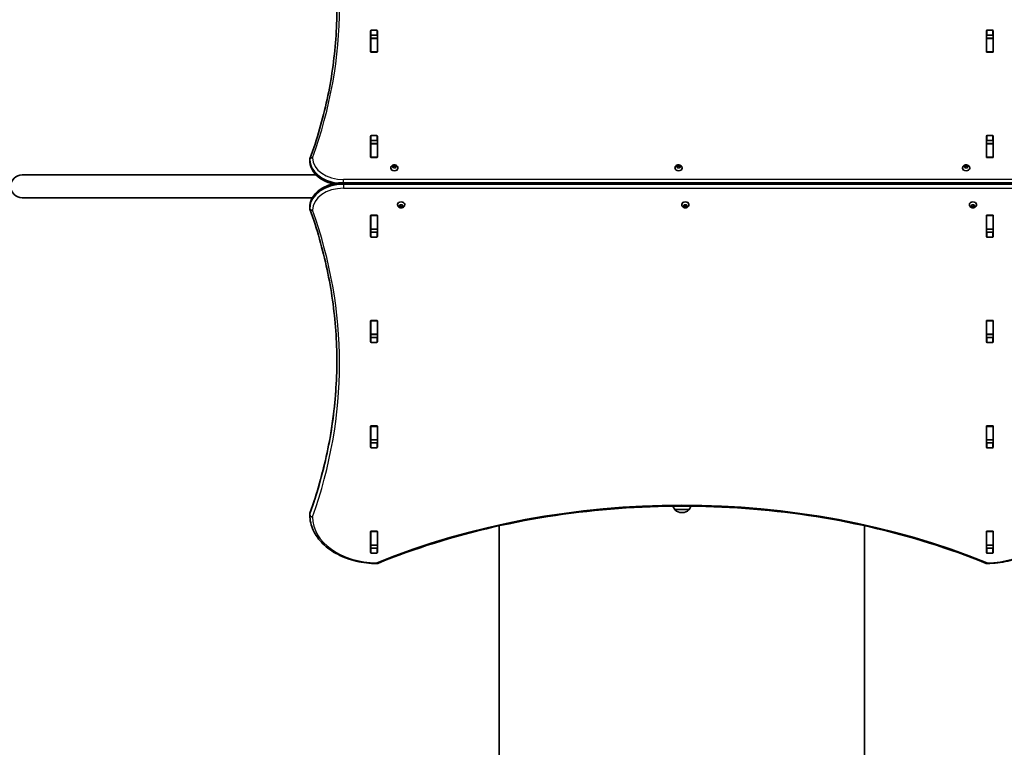
# Model space of a CAD drawing. Units: millimetres. Extents: x -4045 to 4255, y -6645 to 6942.
# Drawn here: x -2532 to -1077, y -2081 to -1007 of the extents above; entities that cross this region are included whole.
import ezdxf

# ---------------------------------------------------------------- set-up
doc = ezdxf.new("R2010")
doc.units = ezdxf.units.MM
doc.layers.add('Widoczne (ISO)', color=7, linetype='Continuous', lineweight=35)
doc.layers.add('Widoczne wąskie (ISO)', color=7, linetype='Continuous', lineweight=25)

msp = doc.modelspace()

# ---------------------------------------------------------------- linework, layer by layer
at = {"layer": 'Widoczne (ISO)'}
for p, q in [((-2013.4, -1054.2), (-2013.4, -1023.3)), ((-2013.3, -1034.2), (-2013.3, -1030)), ((-2012.4, -1022.6), (-2004.2, -1022.6)), ((-2004.2, -1029.6), (-2012.4, -1029.6)), ((-2003.3, -1034.2), (-2003.3, -1030)), ((-2003.2, -1023.3), (-2003.2, -1054.2)), ((-1103.4, -1054.2), (-1103.4, -1023.3)), ((-1103.3, -1034.2), (-1103.3, -1030)), ((-1102.4, -1022.6), (-1094.2, -1022.6)), ((-1094.2, -1029.6), (-1102.4, -1029.6)), ((-1093.3, -1034.2), (-1093.3, -1030)), ((-1093.2, -1023.3), (-1093.2, -1054.2)), ((-2013.3, -1034.5), (-2013.3, -1034.2)), ((-2003.3, -1034.2), (-2013.3, -1034.2)), ((-2013.3, -1054.2), (-2013.3, -1034.5)), ((-2003.3, -1034.2), (-2003.3, -1034.5)), ((-2003.3, -1054.2), (-2003.3, -1034.5)), ((-1103.3, -1034.5), (-1103.3, -1034.2)), ((-1093.3, -1034.2), (-1103.3, -1034.2)), ((-1103.3, -1054.2), (-1103.3, -1034.5)), ((-1093.3, -1034.2), (-1093.3, -1034.5)), ((-1093.3, -1054.2), (-1093.3, -1034.5)), ((-2013.3, -1054.6), (-2013.3, -1054.2)), ((-2004.2, -1054.9), (-2012.4, -1054.9)), ((-2003.3, -1054.2), (-2003.3, -1054.6)), ((-1103.3, -1054.6), (-1103.3, -1054.2)), ((-1094.2, -1054.9), (-1102.4, -1054.9)), ((-1093.3, -1054.2), (-1093.3, -1054.6)), ((-2012.4, -1178.1), (-2004.2, -1178.1)), ((-1102.4, -1178.1), (-1094.2, -1178.1)), ((-2013.4, -1209.8), (-2013.4, -1178.8)), ((-2013.3, -1189.7), (-2013.3, -1185.6)), ((-2013.3, -1190), (-2013.3, -1189.7)), ((-2003.3, -1189.7), (-2013.3, -1189.7)), ((-2013.3, -1209.8), (-2013.3, -1190)), ((-2004.2, -1185.2), (-2012.4, -1185.2)), ((-2003.3, -1189.7), (-2003.3, -1185.6)), ((-2003.3, -1189.7), (-2003.3, -1190)), ((-2003.3, -1209.8), (-2003.3, -1190)), ((-2003.2, -1178.8), (-2003.2, -1209.8)), ((-1103.4, -1209.8), (-1103.4, -1178.8)), ((-1103.3, -1189.7), (-1103.3, -1185.6)), ((-1103.3, -1190), (-1103.3, -1189.7)), ((-1093.3, -1189.7), (-1103.3, -1189.7)), ((-1103.3, -1209.8), (-1103.3, -1190)), ((-1094.2, -1185.2), (-1102.4, -1185.2)), ((-1093.3, -1189.7), (-1093.3, -1185.6)), ((-1093.3, -1189.7), (-1093.3, -1190)), ((-1093.3, -1209.8), (-1093.3, -1190)), ((-1093.2, -1178.8), (-1093.2, -1209.8)), ((-2103.3, -1215.2), (-2103.3, -1213.8)), ((-2013.3, -1210.1), (-2013.3, -1209.8)), ((-2004.2, -1210.5), (-2012.4, -1210.5)), ((-2003.3, -1209.8), (-2003.3, -1210.1)), ((-1979.8, -1222.2), (-1979.8, -1223.6)), ((-1979.4, -1222.3), (-1978.3, -1222.6)), ((-1978.3, -1222.6), (-1977.2, -1222.3)), ((-1976.8, -1222.2), (-1976.8, -1223.6)), ((-1559.8, -1222.2), (-1559.8, -1223.6)), ((-1559.4, -1222.3), (-1558.3, -1222.6)), ((-1558.3, -1222.6), (-1557.2, -1222.3)), ((-1556.8, -1222.2), (-1556.8, -1223.6)), ((-1134.8, -1222.2), (-1134.8, -1223.6)), ((-1134.4, -1222.3), (-1133.3, -1222.6)), ((-1133.3, -1222.6), (-1132.2, -1222.3)), ((-1131.8, -1222.2), (-1131.8, -1223.6)), ((-1103.3, -1210.1), (-1103.3, -1209.8)), ((-1094.2, -1210.5), (-1102.4, -1210.5)), ((-1093.3, -1209.8), (-1093.3, -1210.1)), ((-2094, -1236.1), (-2528.3, -1236.1)), ((-1983.5, -1225.8), (-1983.5, -1226.3)), ((-1981, -1223.8), (-1980, -1223.3)), ((-1980, -1224.7), (-1981, -1224.2)), ((-1980, -1223.3), (-1979.8, -1222.4)), ((-1980, -1223.3), (-1980, -1224.7)), ((-1980, -1224.7), (-1979.8, -1223.6)), ((-1979.8, -1225.5), (-1980, -1224.7)), ((-1979.8, -1223.6), (-1978.3, -1224)), ((-1978.3, -1225.4), (-1979.4, -1225.7)), ((-1978.3, -1222.6), (-1978.3, -1224)), ((-1978.3, -1224), (-1976.8, -1223.6)), ((-1977.2, -1225.7), (-1978.3, -1225.4)), ((-1976.8, -1223.6), (-1976.5, -1224.7)), ((-1976.7, -1222.4), (-1976.5, -1223.3)), ((-1976.5, -1224.7), (-1976.7, -1225.5)), ((-1975.6, -1224.2), (-1976.5, -1224.7)), ((-1976.3, -1223.4), (-1975.6, -1223.8)), ((-1976.3, -1223.4), (-1976.3, -1224.6)), ((-1973, -1225.8), (-1973, -1226.3)), ((-1563.6, -1225.8), (-1563.6, -1226.3)), ((-1561, -1223.8), (-1560, -1223.3)), ((-1560, -1224.7), (-1561, -1224.2)), ((-1560, -1223.3), (-1559.9, -1222.4)), ((-1560, -1223.3), (-1560, -1224.7)), ((-1560, -1224.7), (-1559.8, -1223.6)), ((-1559.9, -1225.5), (-1560, -1224.7)), ((-1559.8, -1223.6), (-1558.3, -1224)), ((-1558.3, -1225.4), (-1559.4, -1225.7)), ((-1558.3, -1222.6), (-1558.3, -1224)), ((-1558.3, -1224), (-1556.8, -1223.6)), ((-1557.2, -1225.7), (-1558.3, -1225.4)), ((-1556.8, -1223.6), (-1556.6, -1224.7)), ((-1556.7, -1222.4), (-1556.6, -1223.3)), ((-1556.6, -1224.7), (-1556.7, -1225.5)), ((-1555.6, -1224.2), (-1556.6, -1224.7)), ((-1556.4, -1223.4), (-1555.6, -1223.8)), ((-1556.4, -1223.4), (-1556.4, -1224.6)), ((-1553.1, -1225.8), (-1553.1, -1226.3)), ((-1138.5, -1225.8), (-1138.5, -1226.3)), ((-1136, -1223.8), (-1135, -1223.3)), ((-1135, -1224.7), (-1136, -1224.2)), ((-1135, -1223.3), (-1134.8, -1222.4)), ((-1135, -1223.3), (-1135, -1224.7)), ((-1135, -1224.7), (-1134.8, -1223.6)), ((-1134.8, -1225.5), (-1135, -1224.7)), ((-1134.8, -1223.6), (-1133.3, -1224)), ((-1133.3, -1225.4), (-1134.4, -1225.7)), ((-1133.3, -1222.6), (-1133.3, -1224)), ((-1133.3, -1224), (-1131.8, -1223.6)), ((-1132.2, -1225.7), (-1133.3, -1225.4)), ((-1131.8, -1223.6), (-1131.5, -1224.7)), ((-1131.7, -1222.4), (-1131.5, -1223.3)), ((-1131.5, -1224.7), (-1131.7, -1225.5)), ((-1130.6, -1224.2), (-1131.5, -1224.7)), ((-1131.3, -1223.4), (-1130.6, -1223.8)), ((-1131.3, -1223.4), (-1131.3, -1224.6)), ((-1128, -1225.8), (-1128, -1226.3)), ((-1053.3, -1247.6), (-2053.3, -1247.6)), ((-2528.3, -1269.8), (-2099.4, -1269.8)), ((-1973.5, -1280.2), (-1973.5, -1279.7)), ((-1969.4, -1280.3), (-1968.3, -1280.6)), ((-1968.3, -1280.6), (-1967.2, -1280.3)), ((-1963, -1280.2), (-1963, -1279.7)), ((-1553.6, -1280.2), (-1553.6, -1279.7)), ((-1549.4, -1280.3), (-1548.3, -1280.6)), ((-1548.3, -1280.6), (-1547.2, -1280.3)), ((-1543.1, -1280.2), (-1543.1, -1279.7)), ((-1128.5, -1280.2), (-1128.5, -1279.7)), ((-1124.4, -1280.3), (-1123.3, -1280.6)), ((-1123.3, -1280.6), (-1122.2, -1280.3)), ((-1118, -1280.2), (-1118, -1279.7)), ((-2103.3, -1283.8), (-2103.3, -1285.2)), ((-1971, -1281.8), (-1970, -1281.3)), ((-1970, -1282.7), (-1971, -1282.2)), ((-1970, -1281.3), (-1969.8, -1280.5)), ((-1969.8, -1282.4), (-1970, -1281.3)), ((-1970, -1282.7), (-1970, -1281.3)), ((-1969.8, -1283.6), (-1970, -1282.7)), ((-1968.3, -1282), (-1969.8, -1282.4)), ((-1969.8, -1283.8), (-1969.8, -1282.4)), ((-1968.3, -1283.4), (-1969.4, -1283.7)), ((-1966.8, -1282.4), (-1968.3, -1282)), ((-1968.3, -1283.4), (-1968.3, -1282)), ((-1967.2, -1283.7), (-1968.3, -1283.4)), ((-1966.5, -1281.3), (-1966.8, -1282.4)), ((-1966.8, -1283.8), (-1966.8, -1282.4)), ((-1966.7, -1280.5), (-1966.5, -1281.3)), ((-1966.5, -1282.7), (-1966.7, -1283.6)), ((-1966.5, -1282.7), (-1966.5, -1281.3)), ((-1965.6, -1282.2), (-1966.5, -1282.7)), ((-1966.3, -1281.4), (-1965.6, -1281.8)), ((-1551, -1281.8), (-1550, -1281.3)), ((-1550, -1282.7), (-1551, -1282.2)), ((-1550, -1281.3), (-1549.9, -1280.5)), ((-1549.8, -1282.4), (-1550, -1281.3)), ((-1550, -1282.7), (-1550, -1281.3)), ((-1549.9, -1283.6), (-1550, -1282.7)), ((-1548.3, -1282), (-1549.8, -1282.4)), ((-1549.8, -1283.8), (-1549.8, -1282.4)), ((-1548.3, -1283.4), (-1549.4, -1283.7)), ((-1546.8, -1282.4), (-1548.3, -1282)), ((-1548.3, -1283.4), (-1548.3, -1282)), ((-1547.2, -1283.7), (-1548.3, -1283.4)), ((-1546.6, -1281.3), (-1546.8, -1282.4)), ((-1546.8, -1283.8), (-1546.8, -1282.4)), ((-1546.7, -1280.5), (-1546.6, -1281.3)), ((-1546.6, -1282.7), (-1546.7, -1283.6)), ((-1546.6, -1282.7), (-1546.6, -1281.3)), ((-1545.6, -1282.2), (-1546.6, -1282.7)), ((-1546.4, -1281.4), (-1545.6, -1281.8)), ((-1126, -1281.8), (-1125, -1281.3)), ((-1125, -1282.7), (-1126, -1282.2)), ((-1125, -1281.3), (-1124.8, -1280.5)), ((-1124.8, -1282.4), (-1125, -1281.3)), ((-1125, -1282.7), (-1125, -1281.3)), ((-1124.8, -1283.6), (-1125, -1282.7)), ((-1123.3, -1282), (-1124.8, -1282.4)), ((-1124.8, -1283.8), (-1124.8, -1282.4)), ((-1123.3, -1283.4), (-1124.4, -1283.7)), ((-1121.8, -1282.4), (-1123.3, -1282)), ((-1123.3, -1283.4), (-1123.3, -1282)), ((-1122.2, -1283.7), (-1123.3, -1283.4)), ((-1121.5, -1281.3), (-1121.8, -1282.4)), ((-1121.8, -1283.8), (-1121.8, -1282.4)), ((-1121.7, -1280.5), (-1121.5, -1281.3)), ((-1121.5, -1282.7), (-1121.7, -1283.6)), ((-1121.5, -1282.7), (-1121.5, -1281.3)), ((-1120.6, -1282.2), (-1121.5, -1282.7)), ((-1121.3, -1281.4), (-1120.6, -1281.8)), ((-2013.4, -1327.2), (-2013.4, -1296.2)), ((-2013.3, -1296.2), (-2013.3, -1295.9)), ((-2013.3, -1316), (-2013.3, -1296.2)), ((-2012.4, -1295.5), (-2004.2, -1295.5)), ((-2003.3, -1295.9), (-2003.3, -1296.2)), ((-2003.3, -1316), (-2003.3, -1296.2)), ((-2003.2, -1296.2), (-2003.2, -1327.2)), ((-1103.4, -1327.2), (-1103.4, -1296.2)), ((-1103.3, -1296.2), (-1103.3, -1295.9)), ((-1103.3, -1316), (-1103.3, -1296.2)), ((-1102.4, -1295.5), (-1094.2, -1295.5)), ((-1093.3, -1295.9), (-1093.3, -1296.2)), ((-1093.3, -1316), (-1093.3, -1296.2)), ((-1093.2, -1296.2), (-1093.2, -1327.2)), ((-2013.3, -1316.3), (-2013.3, -1316)), ((-2013.3, -1320.4), (-2013.3, -1316.3)), ((-2003.3, -1316.3), (-2013.3, -1316.3)), ((-2012.4, -1320.8), (-2004.2, -1320.8)), ((-2003.3, -1316), (-2003.3, -1316.3)), ((-2003.3, -1320.4), (-2003.3, -1316.3)), ((-1103.3, -1316.3), (-1103.3, -1316)), ((-1103.3, -1320.4), (-1103.3, -1316.3)), ((-1093.3, -1316.3), (-1103.3, -1316.3)), ((-1102.4, -1320.8), (-1094.2, -1320.8)), ((-1093.3, -1316), (-1093.3, -1316.3)), ((-1093.3, -1320.4), (-1093.3, -1316.3)), ((-2004.2, -1327.9), (-2012.4, -1327.9)), ((-1094.2, -1327.9), (-1102.4, -1327.9)), ((-2013.4, -1482.7), (-2013.4, -1451.8)), ((-2013.3, -1451.8), (-2013.3, -1451.4)), ((-2013.3, -1471.5), (-2013.3, -1451.8)), ((-2012.4, -1451.1), (-2004.2, -1451.1)), ((-2003.3, -1451.4), (-2003.3, -1451.8)), ((-2003.3, -1471.5), (-2003.3, -1451.8)), ((-2003.2, -1451.8), (-2003.2, -1482.7)), ((-1103.4, -1482.7), (-1103.4, -1451.8)), ((-1103.3, -1451.8), (-1103.3, -1451.4)), ((-1103.3, -1471.5), (-1103.3, -1451.8)), ((-1102.4, -1451.1), (-1094.2, -1451.1)), ((-1093.3, -1451.4), (-1093.3, -1451.8)), ((-1093.3, -1471.5), (-1093.3, -1451.8)), ((-1093.2, -1451.8), (-1093.2, -1482.7)), ((-2013.3, -1471.8), (-2013.3, -1471.5)), ((-2013.3, -1476), (-2013.3, -1471.8)), ((-2003.3, -1471.8), (-2013.3, -1471.8)), ((-2012.4, -1476.4), (-2004.2, -1476.4)), ((-2004.2, -1483.4), (-2012.4, -1483.4)), ((-2003.3, -1471.5), (-2003.3, -1471.8)), ((-2003.3, -1476), (-2003.3, -1471.8)), ((-1103.3, -1471.8), (-1103.3, -1471.5)), ((-1103.3, -1476), (-1103.3, -1471.8)), ((-1093.3, -1471.8), (-1103.3, -1471.8)), ((-1102.4, -1476.4), (-1094.2, -1476.4)), ((-1094.2, -1483.4), (-1102.4, -1483.4)), ((-1093.3, -1471.5), (-1093.3, -1471.8)), ((-1093.3, -1476), (-1093.3, -1471.8)), ((-2013.4, -1638.3), (-2013.4, -1607.3)), ((-2013.3, -1607.4), (-2013.3, -1607)), ((-2013.3, -1627.1), (-2013.3, -1607.4)), ((-2012.4, -1606.6), (-2004.2, -1606.6)), ((-2003.3, -1607), (-2003.3, -1607.4)), ((-2003.3, -1627.1), (-2003.3, -1607.4)), ((-2003.2, -1607.3), (-2003.2, -1638.3)), ((-1103.4, -1638.3), (-1103.4, -1607.3)), ((-1103.3, -1607.4), (-1103.3, -1607)), ((-1103.3, -1627.1), (-1103.3, -1607.4)), ((-1102.4, -1606.6), (-1094.2, -1606.6)), ((-1093.3, -1607), (-1093.3, -1607.4)), ((-1093.3, -1627.1), (-1093.3, -1607.4)), ((-1093.2, -1607.3), (-1093.2, -1638.3)), ((-2013.3, -1627.4), (-2013.3, -1627.1)), ((-2013.3, -1631.6), (-2013.3, -1627.4)), ((-2003.3, -1627.4), (-2013.3, -1627.4)), ((-2003.3, -1627.1), (-2003.3, -1627.4)), ((-2003.3, -1631.6), (-2003.3, -1627.4)), ((-1103.3, -1627.4), (-1103.3, -1627.1)), ((-1103.3, -1631.6), (-1103.3, -1627.4)), ((-1093.3, -1627.4), (-1103.3, -1627.4)), ((-1093.3, -1627.1), (-1093.3, -1627.4)), ((-1093.3, -1631.6), (-1093.3, -1627.4)), ((-2012.4, -1631.9), (-2004.2, -1631.9)), ((-2004.2, -1639), (-2012.4, -1639)), ((-1102.4, -1631.9), (-1094.2, -1631.9)), ((-1094.2, -1639), (-1102.4, -1639)), ((-1564, -1730), (-1542.7, -1730)), ((-1564, -1730), (-1564, -1730.1)), ((-1542.7, -1730), (-1542.7, -1730.1)), ((-2103.3, -1737), (-2103.3, -1738.4)), ((-1553.6, -1734.7), (-1553, -1734.7)), ((-1823.3, -1754.3), (-1823.3, -2553)), ((-1283.3, -1754.3), (-1283.3, -2553)), ((-2013.4, -1793.9), (-2013.4, -1762.9)), ((-2013.3, -1762.9), (-2013.3, -1762.6)), ((-2013.3, -1782.7), (-2013.3, -1762.9)), ((-2012.4, -1762.2), (-2004.2, -1762.2)), ((-2003.3, -1762.6), (-2003.3, -1762.9)), ((-2003.3, -1782.7), (-2003.3, -1762.9)), ((-2003.2, -1762.9), (-2003.2, -1793.9)), ((-1103.4, -1793.9), (-1103.4, -1762.9)), ((-1103.3, -1762.9), (-1103.3, -1762.6)), ((-1103.3, -1782.7), (-1103.3, -1762.9)), ((-1102.4, -1762.2), (-1094.2, -1762.2)), ((-1093.3, -1762.6), (-1093.3, -1762.9)), ((-1093.3, -1782.7), (-1093.3, -1762.9)), ((-1093.2, -1762.9), (-1093.2, -1793.9)), ((-2013.3, -1783), (-2013.3, -1782.7)), ((-2013.3, -1787), (-2013.3, -1783)), ((-2003.3, -1783), (-2013.3, -1783)), ((-2012.4, -1787.5), (-2004.2, -1787.5)), ((-2003.3, -1782.7), (-2003.3, -1783)), ((-2003.3, -1787), (-2003.3, -1783)), ((-1103.3, -1783), (-1103.3, -1782.7)), ((-1103.3, -1787), (-1103.3, -1783)), ((-1093.3, -1783), (-1103.3, -1783)), ((-1102.4, -1787.5), (-1094.2, -1787.5)), ((-1093.3, -1782.7), (-1093.3, -1783)), ((-1093.3, -1787), (-1093.3, -1783)), ((-2004.2, -1794.6), (-2012.4, -1794.6)), ((-1094.2, -1794.6), (-1102.4, -1794.6))]:
    msp.add_line(p, q, dxfattribs=at)
for centre, radius, start, end in [((-2099.3, -1213.8), 4, 159.9766, 180), ((-2099.3, -1215.2), 4, 180, 180.8756), ((-2528.3, -1253), 16.9, 90, 270), ((-2099.3, -1283.8), 4, 179.138, 180), ((-2099.3, -1285.2), 4, 180, 199.7266), ((-1546.3, -1716.8), 22, 202.3052, 216.7891), ((-1563, -1730.1), 1, 180, 228.0408), ((-1553.6, -1719.7), 15, 228.0408, 270), ((-1553, -1719.7), 15, 270, 311.9592), ((-1543.7, -1730.1), 1, 311.9592, 0), ((-1560.3, -1716.8), 22, 323.2109, 337.6948), ((-2099.3, -1737), 4, 160.2731, 180), ((-2099.3, -1738.4), 4, 180, 180.4175), ((-2004.4, -1806), 4, 269.5546, 292.0419), ((-1102.3, -1806), 4, 247.9581, 270.4454)]:
    msp.add_arc(centre, radius, start, end, dxfattribs=at)
for centre, major_axis, start_param, end_param in [((-2012.4, -1023.3), (-1, 0), 4.712389, 6.283185), ((-2012.4, -1030.3), (-1, 0), 4.712389, 6.283185), ((-2004.2, -1023.3), (1, 0), 0, 1.570796), ((-2004.2, -1030.3), (1, 0), 0, 1.570796), ((-1102.4, -1023.3), (-1, 0), 4.712389, 6.283185), ((-1102.4, -1030.3), (-1, 0), 4.712389, 6.283185), ((-1094.2, -1023.3), (1, 0), 0, 1.570796), ((-1094.2, -1030.3), (1, 0), 0, 1.570796), ((-2012.4, -1047.4), (-1, 0), 0, 0.505361), ((-2004.2, -1047.4), (1, 0), 5.777825, 6.283185), ((-1102.4, -1047.4), (-1, 0), 0, 0.505361), ((-1094.2, -1047.4), (1, 0), 5.777825, 6.283185), ((-2012.4, -1054.2), (-1, 0), 0, 1.570796), ((-2004.2, -1054.2), (1, 0), 4.712389, 6.283185), ((-1102.4, -1054.2), (-1, 0), 0, 1.570796), ((-1094.2, -1054.2), (1, 0), 4.712389, 6.283185), ((-2012.4, -1178.8), (-1, 0), 4.712389, 6.283185), ((-2004.2, -1178.8), (1, 0), 0, 1.570796), ((-1102.4, -1178.8), (-1, 0), 4.712389, 6.283185), ((-1094.2, -1178.8), (1, 0), 0, 1.570796), ((-2012.4, -1185.9), (-1, 0), 4.712389, 6.283185), ((-2004.2, -1185.9), (1, 0), 0, 1.570796), ((-1102.4, -1185.9), (-1, 0), 4.712389, 6.283185), ((-1094.2, -1185.9), (1, 0), 0, 1.570796), ((-2012.4, -1203), (-1, 0), 0, 0.505361), ((-2004.2, -1203), (1, 0), 5.777825, 6.283185), ((-1102.4, -1203), (-1, 0), 0, 0.505361), ((-1094.2, -1203), (1, 0), 5.777825, 6.283185), ((-2012.4, -1209.8), (-1, 0), 0, 1.570796), ((-2004.2, -1209.8), (1, 0), 4.712389, 6.283185), ((-1102.4, -1209.8), (-1, 0), 0, 1.570796), ((-1094.2, -1209.8), (1, 0), 4.712389, 6.283185), ((-1978.3, -1226.3), (5.25, 0), 3.141593, 6.283185), ((-1976.4, -1223.3), (-0.189, 0), 0.144199, 1.6618), ((-1558.3, -1226.3), (5.25, 0), 3.141593, 6.283185), ((-1556.4, -1223.3), (-0.189, 0), 0.144199, 1.6618), ((-1133.3, -1226.3), (5.25, 0), 3.141593, 6.283185), ((-1131.4, -1223.3), (-0.189, 0), 0.144199, 1.6618), ((-1968.3, -1279.7), (-5.25, 0), 3.141593, 6.283185), ((-1548.3, -1279.7), (-5.25, 0), 3.141593, 6.283185), ((-1123.3, -1279.7), (-5.25, 0), 3.141593, 6.283185), ((-1966.4, -1281.3), (-0.189, 0), 0.144199, 1.6618), ((-1546.4, -1281.3), (-0.189, 0), 0.144199, 1.6618), ((-1121.4, -1281.3), (-0.189, 0), 0.144199, 1.6618), ((-2012.4, -1296.2), (-1, 0), 4.712389, 6.283185), ((-2012.4, -1303), (-1, 0), 5.777825, 6.283185), ((-2004.2, -1296.2), (1, 0), 0, 1.570796), ((-2004.2, -1303), (1, 0), 0, 0.505361), ((-1102.4, -1296.2), (-1, 0), 4.712389, 6.283185), ((-1102.4, -1303), (-1, 0), 5.777825, 6.283185), ((-1094.2, -1296.2), (1, 0), 0, 1.570796), ((-1094.2, -1303), (1, 0), 0, 0.505361), ((-2012.4, -1320.1), (-1, 0), 0, 1.570796), ((-2004.2, -1320.1), (1, 0), 4.712389, 6.283185), ((-1102.4, -1320.1), (-1, 0), 0, 1.570796), ((-1094.2, -1320.1), (1, 0), 4.712389, 6.283185), ((-2012.4, -1327.2), (-1, 0), 0, 1.570796), ((-2004.2, -1327.2), (1, 0), 4.712389, 6.283185), ((-1102.4, -1327.2), (-1, 0), 0, 1.570796), ((-1094.2, -1327.2), (1, 0), 4.712389, 6.283185), ((-2012.4, -1451.8), (-1, 0), 4.712389, 6.283185), ((-2004.2, -1451.8), (1, 0), 0, 1.570796), ((-1102.4, -1451.8), (-1, 0), 4.712389, 6.283185), ((-1094.2, -1451.8), (1, 0), 0, 1.570796), ((-2012.4, -1458.6), (-1, 0), 5.777825, 6.283185), ((-2004.2, -1458.6), (1, 0), 0, 0.505361), ((-1102.4, -1458.6), (-1, 0), 5.777825, 6.283185), ((-1094.2, -1458.6), (1, 0), 0, 0.505361), ((-2012.4, -1475.7), (-1, 0), 0, 1.570796), ((-2012.4, -1482.7), (-1, 0), 0, 1.570796), ((-2004.2, -1475.7), (1, 0), 4.712389, 6.283185), ((-2004.2, -1482.7), (1, 0), 4.712389, 6.283185), ((-1102.4, -1475.7), (-1, 0), 0, 1.570796), ((-1102.4, -1482.7), (-1, 0), 0, 1.570796), ((-1094.2, -1475.7), (1, 0), 4.712389, 6.283185), ((-1094.2, -1482.7), (1, 0), 4.712389, 6.283185), ((-2012.4, -1607.3), (-1, 0), 4.712389, 6.283185), ((-2012.4, -1614.1), (-1, 0), 5.777825, 6.283185), ((-2004.2, -1607.3), (1, 0), 0, 1.570796), ((-2004.2, -1614.1), (1, 0), 0, 0.505361), ((-1102.4, -1607.3), (-1, 0), 4.712389, 6.283185), ((-1102.4, -1614.1), (-1, 0), 5.777825, 6.283185), ((-1094.2, -1607.3), (1, 0), 0, 1.570796), ((-1094.2, -1614.1), (1, 0), 0, 0.505361), ((-2012.4, -1631.2), (-1, 0), 0, 1.570796), ((-2012.4, -1638.3), (-1, 0), 0, 1.570796), ((-2004.2, -1631.2), (1, 0), 4.712389, 6.283185), ((-2004.2, -1638.3), (1, 0), 4.712389, 6.283185), ((-1102.4, -1631.2), (-1, 0), 0, 1.570796), ((-1102.4, -1638.3), (-1, 0), 0, 1.570796), ((-1094.2, -1631.2), (1, 0), 4.712389, 6.283185), ((-1094.2, -1638.3), (1, 0), 4.712389, 6.283185), ((-2012.4, -1762.9), (-1, 0), 4.712389, 6.283185), ((-2012.4, -1769.7), (-1, 0), 5.777825, 6.283185), ((-2004.2, -1762.9), (1, 0), 0, 1.570796), ((-2004.2, -1769.7), (1, 0), 0, 0.505361), ((-1102.4, -1762.9), (-1, 0), 4.712389, 6.283185), ((-1102.4, -1769.7), (-1, 0), 5.777825, 6.283185), ((-1094.2, -1762.9), (1, 0), 0, 1.570796), ((-1094.2, -1769.7), (1, 0), 0, 0.505361), ((-2012.4, -1786.8), (-1, 0), 0, 1.570796), ((-2004.2, -1786.8), (1, 0), 4.712389, 6.283185), ((-1102.4, -1786.8), (-1, 0), 0, 1.570796), ((-1094.2, -1786.8), (1, 0), 4.712389, 6.283185), ((-2012.4, -1793.9), (-1, 0), 0, 1.570796), ((-2004.2, -1793.9), (1, 0), 4.712389, 6.283185), ((-1102.4, -1793.9), (-1, 0), 0, 1.570796), ((-1094.2, -1793.9), (1, 0), 4.712389, 6.283185)]:
    msp.add_ellipse(centre, major_axis=major_axis, ratio=0.707107, start_param=start_param, end_param=end_param, dxfattribs=at)
for points, knots in [([(-2103.1, -1212.4), (-2097.8, -1197.9), (-2093, -1183.3), (-2084.6, -1154.1), (-2080.8, -1139.4), (-2074.5, -1109.8), (-2071.8, -1095), (-2067.6, -1065.3), (-2066, -1050.4), (-2063.8, -1020.5), (-2063.3, -1005.6), (-2063.3, -990.7)], [6.0309796, 6.0309796, 6.0309796, 6.0309796, 6.0814208, 6.0814208, 6.1318619, 6.1318619, 6.182303, 6.182303, 6.2327442, 6.2327442, 6.2831853, 6.2831853, 6.2831853, 6.2831853]), ([(-2103.3, -1215.2), (-2103.2, -1219), (-2102.4, -1222.8), (-2099.1, -1230), (-2096.7, -1233.4), (-2090.6, -1239.5), (-2086.9, -1242.2), (-2078.6, -1246.6), (-2074.1, -1248.3), (-2069.2, -1249.5), (-2069.2, -1249.5), (-2069.2, -1249.5)], [3.152399, 3.152399, 3.152399, 3.152399, 3.449657, 3.449657, 3.756789, 3.756789, 4.068787, 4.068787, 4.380785, 4.380785, 4.381394, 4.381394, 4.381394, 4.381394]), ([(-1983.5, -1225.8), (-1983.5, -1225.4), (-1983.5, -1224.9), (-1983.2, -1224.1), (-1982.9, -1223.7), (-1982.4, -1223), (-1982, -1222.6), (-1981.2, -1222), (-1980.8, -1221.8), (-1979.7, -1221.5), (-1979.1, -1221.4), (-1978, -1221.3), (-1977.4, -1221.4), (-1976.3, -1221.6), (-1975.7, -1221.8), (-1974.7, -1222.4), (-1974.3, -1222.8), (-1973.6, -1223.7), (-1973.4, -1224.1), (-1973.1, -1225), (-1973, -1225.4), (-1973, -1225.8)], [6.283185, 6.283185, 6.283185, 6.283185, 6.522505, 6.522505, 6.77517, 6.77517, 7.065873, 7.065873, 7.40861, 7.40861, 7.787525, 7.787525, 8.175823, 8.175823, 8.560055, 8.560055, 8.914731, 8.914731, 9.208723, 9.208723, 9.424778, 9.424778, 9.424778, 9.424778]), ([(-1563.6, -1225.8), (-1563.6, -1225.4), (-1563.5, -1224.9), (-1563.2, -1224.1), (-1563, -1223.7), (-1562.4, -1223), (-1562.1, -1222.6), (-1561.3, -1222), (-1560.8, -1221.8), (-1559.7, -1221.5), (-1559.2, -1221.4), (-1558, -1221.3), (-1557.4, -1221.4), (-1556.3, -1221.6), (-1555.8, -1221.8), (-1554.8, -1222.4), (-1554.3, -1222.8), (-1553.6, -1223.7), (-1553.4, -1224.1), (-1553.1, -1225), (-1553.1, -1225.4), (-1553.1, -1225.8)], [6.283185, 6.283185, 6.283185, 6.283185, 6.522505, 6.522505, 6.77517, 6.77517, 7.065873, 7.065873, 7.40861, 7.40861, 7.787525, 7.787525, 8.175823, 8.175823, 8.560055, 8.560055, 8.914731, 8.914731, 9.208723, 9.208723, 9.424778, 9.424778, 9.424778, 9.424778]), ([(-1138.5, -1225.8), (-1138.5, -1225.4), (-1138.5, -1224.9), (-1138.2, -1224.1), (-1137.9, -1223.7), (-1137.4, -1223), (-1137, -1222.6), (-1136.2, -1222), (-1135.8, -1221.8), (-1134.7, -1221.5), (-1134.1, -1221.4), (-1133, -1221.3), (-1132.4, -1221.4), (-1131.3, -1221.6), (-1130.7, -1221.8), (-1129.7, -1222.4), (-1129.3, -1222.8), (-1128.6, -1223.7), (-1128.4, -1224.1), (-1128.1, -1225), (-1128, -1225.4), (-1128, -1225.8)], [6.283185, 6.283185, 6.283185, 6.283185, 6.522505, 6.522505, 6.77517, 6.77517, 7.065873, 7.065873, 7.40861, 7.40861, 7.787525, 7.787525, 8.175823, 8.175823, 8.560055, 8.560055, 8.914731, 8.914731, 9.208723, 9.208723, 9.424778, 9.424778, 9.424778, 9.424778]), ([(-2053.3, -1247.6), (-2058.4, -1247.6), (-2063.5, -1248.1), (-2073.2, -1250.4), (-2077.8, -1252), (-2086.2, -1256.3), (-2090, -1258.9), (-2096.3, -1265), (-2098.8, -1268.4), (-2102.3, -1275.7), (-2103.2, -1279.6), (-2103.3, -1283.6), (-2103.3, -1283.7), (-2103.3, -1283.7)], [4.712389, 4.712389, 4.712389, 4.712389, 5.024421, 5.024421, 5.336452, 5.336452, 5.648484, 5.648484, 5.960516, 5.960516, 6.268428, 6.268428, 6.272547, 6.272547, 6.272547, 6.272547]), ([(-1963, -1280.2), (-1963, -1280.6), (-1963.1, -1281.1), (-1963.4, -1281.9), (-1963.6, -1282.3), (-1964.2, -1283), (-1964.5, -1283.4), (-1965.3, -1284), (-1965.8, -1284.2), (-1966.8, -1284.5), (-1967.4, -1284.6), (-1968.6, -1284.7), (-1969.1, -1284.6), (-1970.3, -1284.4), (-1970.8, -1284.2), (-1971.8, -1283.6), (-1972.3, -1283.2), (-1972.9, -1282.3), (-1973.2, -1281.9), (-1973.5, -1281), (-1973.5, -1280.6), (-1973.5, -1280.2)], [3.141593, 3.141593, 3.141593, 3.141593, 3.380912, 3.380912, 3.633577, 3.633577, 3.92428, 3.92428, 4.267018, 4.267018, 4.645933, 4.645933, 5.03423, 5.03423, 5.418462, 5.418462, 5.773139, 5.773139, 6.06713, 6.06713, 6.283185, 6.283185, 6.283185, 6.283185]), ([(-1543.1, -1280.2), (-1543.1, -1280.6), (-1543.1, -1281.1), (-1543.4, -1281.9), (-1543.6, -1282.3), (-1544.2, -1283), (-1544.5, -1283.4), (-1545.4, -1284), (-1545.8, -1284.2), (-1546.9, -1284.5), (-1547.4, -1284.6), (-1548.6, -1284.7), (-1549.2, -1284.6), (-1550.3, -1284.4), (-1550.9, -1284.2), (-1551.8, -1283.6), (-1552.3, -1283.2), (-1553, -1282.3), (-1553.2, -1281.9), (-1553.5, -1281), (-1553.6, -1280.6), (-1553.6, -1280.2)], [3.141593, 3.141593, 3.141593, 3.141593, 3.380912, 3.380912, 3.633577, 3.633577, 3.92428, 3.92428, 4.267018, 4.267018, 4.645933, 4.645933, 5.03423, 5.03423, 5.418462, 5.418462, 5.773139, 5.773139, 6.06713, 6.06713, 6.283185, 6.283185, 6.283185, 6.283185]), ([(-1118, -1280.2), (-1118, -1280.6), (-1118.1, -1281.1), (-1118.4, -1281.9), (-1118.6, -1282.3), (-1119.2, -1283), (-1119.5, -1283.4), (-1120.3, -1284), (-1120.8, -1284.2), (-1121.8, -1284.5), (-1122.4, -1284.6), (-1123.6, -1284.7), (-1124.1, -1284.6), (-1125.3, -1284.4), (-1125.8, -1284.2), (-1126.8, -1283.6), (-1127.3, -1283.2), (-1127.9, -1282.3), (-1128.2, -1281.9), (-1128.5, -1281), (-1128.5, -1280.6), (-1128.5, -1280.2)], [3.141593, 3.141593, 3.141593, 3.141593, 3.380912, 3.380912, 3.633577, 3.633577, 3.92428, 3.92428, 4.267018, 4.267018, 4.645933, 4.645933, 5.03423, 5.03423, 5.418462, 5.418462, 5.773139, 5.773139, 6.06713, 6.06713, 6.283185, 6.283185, 6.283185, 6.283185]), ([(-2063.3, -1511.8), (-2063.3, -1496.6), (-2063.8, -1481.5), (-2066, -1451.2), (-2067.6, -1436), (-2071.8, -1405.8), (-2074.5, -1390.8), (-2080.9, -1360.8), (-2084.6, -1345.8), (-2093, -1316), (-2097.8, -1301.2), (-2103.1, -1286.5)], [3.1415927, 3.1415927, 3.1415927, 3.1415927, 3.1912563, 3.1912563, 3.2409199, 3.2409199, 3.2905835, 3.2905835, 3.3402472, 3.3402472, 3.3899108, 3.3899108, 3.3899108, 3.3899108]), ([(-2063.3, -1511.1), (-2063.3, -1526), (-2063.9, -1541), (-2066, -1571), (-2067.6, -1586.2), (-2071.8, -1616.4), (-2074.5, -1631.4), (-2080.9, -1661.4), (-2084.6, -1676.4), (-2093, -1706.1), (-2097.8, -1720.9), (-2103.1, -1735.7)], [3.1423643, 3.1423643, 3.1423643, 3.1423643, 3.1912571, 3.1912571, 3.2409216, 3.2409216, 3.290586, 3.290586, 3.3402505, 3.3402505, 3.3899149, 3.3899149, 3.3899149, 3.3899149]), ([(-1103.8, -1809.7), (-1158.2, -1787.6), (-1215.8, -1769.6), (-1335.2, -1742.4), (-1397, -1733.2), (-1521.8, -1724), (-1584.8, -1724), (-1709.7, -1733.2), (-1771.4, -1742.4), (-1890.8, -1769.6), (-1948.4, -1787.6), (-2002.9, -1809.7)], [4.192373, 4.192373, 4.192373, 4.192373, 4.40038, 4.40038, 4.608386, 4.608386, 4.816392, 4.816392, 5.024398, 5.024398, 5.232405, 5.232405, 5.232405, 5.232405]), ([(-2004.4, -1810), (-2014.6, -1809.9), (-2024.9, -1808.7), (-2044.3, -1804.1), (-2053.6, -1800.7), (-2070.3, -1792), (-2077.7, -1786.8), (-2090, -1774.8), (-2094.9, -1768), (-2101.5, -1753.7), (-2103.2, -1746.1), (-2103.3, -1738.5)], [4.723382, 4.723382, 4.723382, 4.723382, 5.034312, 5.034312, 5.345242, 5.345242, 5.656173, 5.656173, 5.967103, 5.967103, 6.278033, 6.278033, 6.278033, 6.278033]), ([(-1003.3, -1738.5), (-1003.4, -1746), (-1005.1, -1753.5), (-1011.6, -1767.8), (-1016.5, -1774.6), (-1028.7, -1786.6), (-1036.1, -1791.9), (-1052.8, -1800.6), (-1062, -1804), (-1081.5, -1808.6), (-1091.7, -1809.8), (-1102, -1810), (-1102.1, -1810), (-1102.2, -1810)], [3.146745, 3.146745, 3.146745, 3.146745, 3.454685, 3.454685, 3.765615, 3.765615, 4.076546, 4.076546, 4.387476, 4.387476, 4.698406, 4.698406, 4.701396, 4.701396, 4.701396, 4.701396])]:
    msp.add_open_spline(points, degree=3, knots=knots, dxfattribs=at)
for points in [[(-1979.8, -1222.4), (-1979.8, -1222.3), (-1979.8, -1222.2), (-1979.8, -1222.2)], [(-1979.8, -1222.2), (-1979.7, -1222.2), (-1979.5, -1222.2), (-1979.4, -1222.3)], [(-1977.2, -1222.3), (-1977, -1222.2), (-1976.9, -1222.2), (-1976.8, -1222.2)], [(-1976.8, -1222.2), (-1976.8, -1222.2), (-1976.7, -1222.3), (-1976.7, -1222.4)], [(-1559.9, -1222.4), (-1559.8, -1222.3), (-1559.8, -1222.2), (-1559.8, -1222.2)], [(-1559.8, -1222.2), (-1559.7, -1222.2), (-1559.5, -1222.2), (-1559.4, -1222.3)], [(-1557.2, -1222.3), (-1557.1, -1222.2), (-1556.9, -1222.2), (-1556.8, -1222.2)], [(-1556.8, -1222.2), (-1556.8, -1222.2), (-1556.8, -1222.3), (-1556.7, -1222.4)], [(-1134.8, -1222.4), (-1134.8, -1222.3), (-1134.8, -1222.2), (-1134.8, -1222.2)], [(-1134.8, -1222.2), (-1134.7, -1222.2), (-1134.5, -1222.2), (-1134.4, -1222.3)], [(-1132.2, -1222.3), (-1132, -1222.2), (-1131.9, -1222.2), (-1131.8, -1222.2)], [(-1131.8, -1222.2), (-1131.8, -1222.2), (-1131.7, -1222.3), (-1131.7, -1222.4)], [(-1981.3, -1224), (-1981.2, -1223.9), (-1981.1, -1223.9), (-1981, -1223.8)], [(-1981, -1224.2), (-1981.1, -1224.1), (-1981.2, -1224), (-1981.3, -1224)], [(-1979.8, -1225.8), (-1979.8, -1225.7), (-1979.8, -1225.6), (-1979.8, -1225.5)], [(-1979.4, -1225.7), (-1979.5, -1225.7), (-1979.7, -1225.8), (-1979.8, -1225.8)], [(-1976.8, -1225.8), (-1976.9, -1225.8), (-1977, -1225.7), (-1977.2, -1225.7)], [(-1976.7, -1225.5), (-1976.7, -1225.6), (-1976.8, -1225.7), (-1976.8, -1225.8)], [(-1975.6, -1223.8), (-1975.5, -1223.9), (-1975.4, -1223.9), (-1975.3, -1224)], [(-1975.3, -1224), (-1975.4, -1224), (-1975.5, -1224.1), (-1975.6, -1224.2)], [(-1561.3, -1224), (-1561.2, -1223.9), (-1561.1, -1223.9), (-1561, -1223.8)], [(-1561, -1224.2), (-1561.1, -1224.1), (-1561.2, -1224), (-1561.3, -1224)], [(-1559.8, -1225.8), (-1559.8, -1225.7), (-1559.8, -1225.6), (-1559.9, -1225.5)], [(-1559.4, -1225.7), (-1559.5, -1225.7), (-1559.7, -1225.8), (-1559.8, -1225.8)], [(-1556.8, -1225.8), (-1556.9, -1225.8), (-1557.1, -1225.7), (-1557.2, -1225.7)], [(-1556.7, -1225.5), (-1556.8, -1225.6), (-1556.8, -1225.7), (-1556.8, -1225.8)], [(-1555.6, -1223.8), (-1555.5, -1223.9), (-1555.4, -1223.9), (-1555.3, -1224)], [(-1555.3, -1224), (-1555.4, -1224), (-1555.5, -1224.1), (-1555.6, -1224.2)], [(-1136.3, -1224), (-1136.2, -1223.9), (-1136.1, -1223.9), (-1136, -1223.8)], [(-1136, -1224.2), (-1136.1, -1224.1), (-1136.2, -1224), (-1136.3, -1224)], [(-1134.8, -1225.8), (-1134.8, -1225.7), (-1134.8, -1225.6), (-1134.8, -1225.5)], [(-1134.4, -1225.7), (-1134.5, -1225.7), (-1134.7, -1225.8), (-1134.8, -1225.8)], [(-1131.8, -1225.8), (-1131.9, -1225.8), (-1132, -1225.7), (-1132.2, -1225.7)], [(-1131.7, -1225.5), (-1131.7, -1225.6), (-1131.8, -1225.7), (-1131.8, -1225.8)], [(-1130.6, -1223.8), (-1130.5, -1223.9), (-1130.4, -1223.9), (-1130.3, -1224)], [(-1130.3, -1224), (-1130.4, -1224), (-1130.5, -1224.1), (-1130.6, -1224.2)], [(-1969.8, -1280.5), (-1969.8, -1280.4), (-1969.8, -1280.3), (-1969.8, -1280.2)], [(-1969.8, -1280.2), (-1969.7, -1280.2), (-1969.5, -1280.3), (-1969.4, -1280.3)], [(-1967.2, -1280.3), (-1967, -1280.3), (-1966.9, -1280.2), (-1966.8, -1280.2)], [(-1966.8, -1280.2), (-1966.8, -1280.3), (-1966.7, -1280.4), (-1966.7, -1280.5)], [(-1549.9, -1280.5), (-1549.8, -1280.4), (-1549.8, -1280.3), (-1549.8, -1280.2)], [(-1549.8, -1280.2), (-1549.7, -1280.2), (-1549.5, -1280.3), (-1549.4, -1280.3)], [(-1547.2, -1280.3), (-1547.1, -1280.3), (-1546.9, -1280.2), (-1546.8, -1280.2)], [(-1546.8, -1280.2), (-1546.8, -1280.3), (-1546.8, -1280.4), (-1546.7, -1280.5)], [(-1124.8, -1280.5), (-1124.8, -1280.4), (-1124.8, -1280.3), (-1124.8, -1280.2)], [(-1124.8, -1280.2), (-1124.7, -1280.2), (-1124.5, -1280.3), (-1124.4, -1280.3)], [(-1122.2, -1280.3), (-1122, -1280.3), (-1121.9, -1280.2), (-1121.8, -1280.2)], [(-1121.8, -1280.2), (-1121.8, -1280.3), (-1121.7, -1280.4), (-1121.7, -1280.5)], [(-1971.3, -1282), (-1971.2, -1282), (-1971.1, -1281.9), (-1971, -1281.8)], [(-1971, -1282.2), (-1971.1, -1282.1), (-1971.2, -1282.1), (-1971.3, -1282)], [(-1969.8, -1283.8), (-1969.8, -1283.8), (-1969.8, -1283.7), (-1969.8, -1283.6)], [(-1969.4, -1283.7), (-1969.5, -1283.8), (-1969.7, -1283.8), (-1969.8, -1283.8)], [(-1966.8, -1283.8), (-1966.9, -1283.8), (-1967, -1283.8), (-1967.2, -1283.7)], [(-1966.7, -1283.6), (-1966.7, -1283.7), (-1966.8, -1283.8), (-1966.8, -1283.8)], [(-1965.6, -1281.8), (-1965.5, -1281.9), (-1965.4, -1282), (-1965.3, -1282)], [(-1965.3, -1282), (-1965.4, -1282.1), (-1965.5, -1282.1), (-1965.6, -1282.2)], [(-1551.3, -1282), (-1551.2, -1282), (-1551.1, -1281.9), (-1551, -1281.8)], [(-1551, -1282.2), (-1551.1, -1282.1), (-1551.2, -1282.1), (-1551.3, -1282)], [(-1549.8, -1283.8), (-1549.8, -1283.8), (-1549.8, -1283.7), (-1549.9, -1283.6)], [(-1549.4, -1283.7), (-1549.5, -1283.8), (-1549.7, -1283.8), (-1549.8, -1283.8)], [(-1546.8, -1283.8), (-1546.9, -1283.8), (-1547.1, -1283.8), (-1547.2, -1283.7)], [(-1546.7, -1283.6), (-1546.8, -1283.7), (-1546.8, -1283.8), (-1546.8, -1283.8)], [(-1545.6, -1281.8), (-1545.5, -1281.9), (-1545.4, -1282), (-1545.3, -1282)], [(-1545.3, -1282), (-1545.4, -1282.1), (-1545.5, -1282.1), (-1545.6, -1282.2)], [(-1126.3, -1282), (-1126.2, -1282), (-1126.1, -1281.9), (-1126, -1281.8)], [(-1126, -1282.2), (-1126.1, -1282.1), (-1126.2, -1282.1), (-1126.3, -1282)], [(-1124.8, -1283.8), (-1124.8, -1283.8), (-1124.8, -1283.7), (-1124.8, -1283.6)], [(-1124.4, -1283.7), (-1124.5, -1283.8), (-1124.7, -1283.8), (-1124.8, -1283.8)], [(-1121.8, -1283.8), (-1121.9, -1283.8), (-1122, -1283.8), (-1122.2, -1283.7)], [(-1121.7, -1283.6), (-1121.7, -1283.7), (-1121.8, -1283.8), (-1121.8, -1283.8)], [(-1120.6, -1281.8), (-1120.5, -1281.9), (-1120.4, -1282), (-1120.3, -1282)], [(-1120.3, -1282), (-1120.4, -1282.1), (-1120.5, -1282.1), (-1120.6, -1282.2)], [(-2013.3, -1787.1), (-2013.3, -1787.1), (-2013.3, -1787), (-2013.3, -1787)], [(-2003.3, -1787), (-2003.3, -1787), (-2003.3, -1787.1), (-2003.3, -1787.1)], [(-1103.3, -1787.1), (-1103.3, -1787.1), (-1103.3, -1787), (-1103.3, -1787)], [(-1093.3, -1787), (-1093.3, -1787), (-1093.3, -1787.1), (-1093.3, -1787.1)]]:
    msp.add_open_spline(points, degree=3, dxfattribs=at)
at = {"layer": 'Widoczne wąskie (ISO)'}
for p, q in [((-2012.4, -1029.6), (-2012.4, -1022.6)), ((-2004.2, -1022.6), (-2004.2, -1029.6)), ((-1102.4, -1029.6), (-1102.4, -1022.6)), ((-1094.2, -1022.6), (-1094.2, -1029.6)), ((-2013.3, -1034.5), (-2003.3, -1034.5)), ((-1103.3, -1034.5), (-1093.3, -1034.5)), ((-2003.3, -1054.2), (-2013.3, -1054.2)), ((-1093.3, -1054.2), (-1103.3, -1054.2)), ((-2012.4, -1185.2), (-2012.4, -1178.1)), ((-2004.2, -1178.1), (-2004.2, -1185.2)), ((-1102.4, -1185.2), (-1102.4, -1178.1)), ((-1094.2, -1178.1), (-1094.2, -1185.2)), ((-2013.3, -1190), (-2003.3, -1190)), ((-1103.3, -1190), (-1093.3, -1190)), ((-2103.3, -1215.2), (-2103.3, -1213.8)), ((-2003.3, -1209.8), (-2013.3, -1209.8)), ((-1093.3, -1209.8), (-1103.3, -1209.8)), ((-1976.5, -1223.3), (-1976.5, -1224.7)), ((-1556.6, -1223.3), (-1556.6, -1224.7)), ((-1131.5, -1223.3), (-1131.5, -1224.7)), ((-2053.3, -1247.6), (-2053.3, -1243.1)), ((-1053.3, -1243.1), (-2053.3, -1243.1)), ((-2053.3, -1248.8), (-2053.3, -1247.6)), ((-2053.3, -1248.8), (-1053.3, -1248.8)), ((-2053.3, -1248.8), (-2053.3, -1250.2)), ((-2053.3, -1250.2), (-2053.3, -1255.8)), ((-1053.3, -1250.2), (-2053.3, -1250.2)), ((-2053.3, -1255.8), (-1053.3, -1255.8)), ((-2103.3, -1285.2), (-2103.3, -1283.7)), ((-2013.3, -1296.2), (-2003.3, -1296.2)), ((-1103.3, -1296.2), (-1093.3, -1296.2)), ((-2003.3, -1316), (-2013.3, -1316)), ((-2012.4, -1327.9), (-2012.4, -1320.8)), ((-2004.2, -1320.8), (-2004.2, -1327.9)), ((-1093.3, -1316), (-1103.3, -1316)), ((-1102.4, -1327.9), (-1102.4, -1320.8)), ((-1094.2, -1320.8), (-1094.2, -1327.9)), ((-2013.3, -1451.8), (-2003.3, -1451.8)), ((-1103.3, -1451.8), (-1093.3, -1451.8)), ((-2003.3, -1471.5), (-2013.3, -1471.5)), ((-2012.4, -1483.4), (-2012.4, -1476.4)), ((-2004.2, -1476.4), (-2004.2, -1483.4)), ((-1093.3, -1471.5), (-1103.3, -1471.5)), ((-1102.4, -1483.4), (-1102.4, -1476.4)), ((-1094.2, -1476.4), (-1094.2, -1483.4)), ((-2013.3, -1607.4), (-2003.3, -1607.4)), ((-1103.3, -1607.4), (-1093.3, -1607.4)), ((-2003.3, -1627.1), (-2013.3, -1627.1)), ((-1093.3, -1627.1), (-1103.3, -1627.1)), ((-2012.4, -1639), (-2012.4, -1631.9)), ((-2004.2, -1631.9), (-2004.2, -1639)), ((-1102.4, -1639), (-1102.4, -1631.9)), ((-1094.2, -1631.9), (-1094.2, -1639)), ((-1564, -1730.1), (-1542.7, -1730.1)), ((-1543, -1730.8), (-1563.6, -1730.8)), ((-2103.2, -1737.7), (-2103.2, -1736.3)), ((-2013.3, -1762.9), (-2003.3, -1762.9)), ((-1103.3, -1762.9), (-1093.3, -1762.9)), ((-2003.3, -1782.7), (-2013.3, -1782.7)), ((-2012.4, -1794.6), (-2012.4, -1787.5)), ((-2004.2, -1787.5), (-2004.2, -1794.6)), ((-1093.3, -1782.7), (-1103.3, -1782.7)), ((-1102.4, -1794.6), (-1102.4, -1787.5)), ((-1094.2, -1787.5), (-1094.2, -1794.6))]:
    msp.add_line(p, q, dxfattribs=at)
for centre, major_axis, ratio, start_param, end_param in [((-3323.6, -987.8), (1264.3, 0), 0.707107, 6.03098, 6.535395), ((-2099.3, -1213.8), (-4, -0.06), 0.707065, 4.701583, 6.272379), ((-2099.3, -1213.8), (-4, 0), 0.707107, 0, 0.010807), ((-2053.3, -1213.4), (-50, 0), 0.707107, 0.010807, 1.389602), ((-2099.3, -1215.2), (-4, 0), 0.707107, 0, 0.010807), ((-2099.3, -1215.2), (-4, -0.06), 0.707065, 6.272379, 6.283185), ((-2053.3, -1214.8), (-50, 0), 0.707107, 0.010807, 1.301172), ((-2099.3, -1213.8), (-3.76, 1.37), 0.684737, 4.956935, 6.283185), ((-2053.3, -1210.6), (-46, 0), 0.707107, 0.010807, 1.570796), ((-1978.3, -1224), (2.69, 0), 0.707107, 1.141749, 1.999843), ((-1558.3, -1224), (2.69, 0), 0.707107, 1.141749, 1.999843), ((-1133.3, -1224), (2.69, 0), 0.707107, 1.141749, 1.999843), ((-1978.3, -1225.8), (-5.25, 0), 0.707107, 0, 3.141593), ((-1978.3, -1224), (-2.69, 0), 0.707107, 5.33054, 6.188634), ((-1978.3, -1224), (-2.69, 0), 0.707107, 0.094552, 0.952646), ((-1978.3, -1224), (-2.69, 0), 0.707107, 1.141749, 1.999843), ((-1978.3, -1224), (2.69, 0), 0.707107, 0.094552, 0.952646), ((-1978.3, -1224), (2.69, 0), 0.707107, 5.33054, 6.188634), ((-1558.3, -1225.8), (-5.25, 0), 0.707107, 0, 3.141593), ((-1558.3, -1224), (-2.69, 0), 0.707107, 5.33054, 6.188634), ((-1558.3, -1224), (-2.69, 0), 0.707107, 0.094552, 0.952646), ((-1558.3, -1224), (-2.69, 0), 0.707107, 1.141749, 1.999843), ((-1558.3, -1224), (2.69, 0), 0.707107, 0.094552, 0.952646), ((-1558.3, -1224), (2.69, 0), 0.707107, 5.33054, 6.188634), ((-1133.3, -1225.8), (-5.25, 0), 0.707107, 0, 3.141593), ((-1133.3, -1224), (-2.69, 0), 0.707107, 5.33054, 6.188634), ((-1133.3, -1224), (-2.69, 0), 0.707107, 0.094552, 0.952646), ((-1133.3, -1224), (-2.69, 0), 0.707107, 1.141749, 1.999843), ((-1133.3, -1224), (2.69, 0), 0.707107, 0.094552, 0.952646), ((-1133.3, -1224), (2.69, 0), 0.707107, 5.33054, 6.188634), ((-2053.3, -1284.1), (-50, 0), 0.707107, 4.712389, 6.272547), ((-2053.3, -1285.5), (-50, 0), 0.707107, 4.712389, 6.272547), ((-2053.3, -1288.4), (-46, 0), 0.707107, 4.712389, 6.272547), ((-1968.3, -1280.2), (5.25, 0), 0.707107, 0, 3.141593), ((-1968.3, -1282), (2.69, 0), 0.707107, 1.141749, 1.999843), ((-1548.3, -1280.2), (5.25, 0), 0.707107, 0, 3.141593), ((-1548.3, -1282), (2.69, 0), 0.707107, 1.141749, 1.999843), ((-1123.3, -1280.2), (5.25, 0), 0.707107, 0, 3.141593), ((-1123.3, -1282), (2.69, 0), 0.707107, 1.141749, 1.999843), ((-2099.3, -1283.8), (-4, 0.06), 0.707067, 0, 0.010638), ((-2099.3, -1283.8), (-4, 0), 0.707107, 6.272547, 6.283185), ((-2099.3, -1285.2), (-4, 0.06), 0.707067, 0.010638, 1.581434), ((-2099.3, -1285.2), (-4, 0), 0.707107, 6.272547, 6.283185), ((-2099.3, -1285.2), (-3.77, -1.35), 0.685418, 0, 1.329799), ((-3363.3, -1514.6), (1304, 0), 0.707107, 6.034863, 6.531503), ((-1968.3, -1282), (-2.69, 0), 0.707107, 5.33054, 6.188634), ((-1968.3, -1282), (-2.69, 0), 0.707107, 0.094552, 0.952646), ((-1968.3, -1282), (-2.69, 0), 0.707107, 1.141749, 1.999843), ((-1968.3, -1282), (2.69, 0), 0.707107, 0.094552, 0.952646), ((-1968.3, -1282), (2.69, 0), 0.707107, 5.33054, 6.188634), ((-1548.3, -1282), (-2.69, 0), 0.707107, 5.33054, 6.188634), ((-1548.3, -1282), (-2.69, 0), 0.707107, 0.094552, 0.952646), ((-1548.3, -1282), (-2.69, 0), 0.707107, 1.141749, 1.999843), ((-1548.3, -1282), (2.69, 0), 0.707107, 0.094552, 0.952646), ((-1548.3, -1282), (2.69, 0), 0.707107, 5.33054, 6.188634), ((-1123.3, -1282), (-2.69, 0), 0.707107, 5.33054, 6.188634), ((-1123.3, -1282), (-2.69, 0), 0.707107, 0.094552, 0.952646), ((-1123.3, -1282), (-2.69, 0), 0.707107, 1.141749, 1.999843), ((-1123.3, -1282), (2.69, 0), 0.707107, 0.094552, 0.952646), ((-1123.3, -1282), (2.69, 0), 0.707107, 5.33054, 6.188634), ((-3363.3, -1510.4), (1300, 0), 0.707107, 6.034863, 6.282415), ((-3363.3, -1511.8), (1300, 0), 0.707107, 6.034863, 6.283185), ((-1553.3, -2365.8), (-907.7, 0), 0.707107, 4.192373, 5.232405), ((-2099.3, -1737), (-4, 0), 0.707107, 6.034863, 6.283185), ((-2099.3, -1738.4), (-4, 0), 0.707107, 6.034863, 6.283185), ((-2099.3, -1738.4), (-4, -0.03), 0.707097, 0, 1.565644), ((-2099.3, -1737), (-3.77, 1.35), 0.685417, 0, 0.241001), ((-2099.3, -1738.4), (-3.77, 1.35), 0.685417, 0.241001, 1.811797), ((-2003.3, -1740.9), (-96, 0), 0.707107, 0.005152, 1.559804), ((-1103.3, -1740.9), (96, 0), 0.707107, 4.723382, 6.278033), ((-2004.4, -1806), (-0.03, -4), 0.007773, 0, 0.785428), ((-2004.4, -1806), (1.5, -3.71), 0.351357, 5.427133, 6.283185), ((-1102.3, -1806), (-1.5, -3.71), 0.351357, 0, 0.856052), ((-1102.3, -1806), (0.03, -4), 0.007773, 5.497757, 6.283185)]:
    msp.add_ellipse(centre, major_axis=major_axis, ratio=ratio, start_param=start_param, end_param=end_param, dxfattribs=at)

doc.saveas('drawing.dxf')
